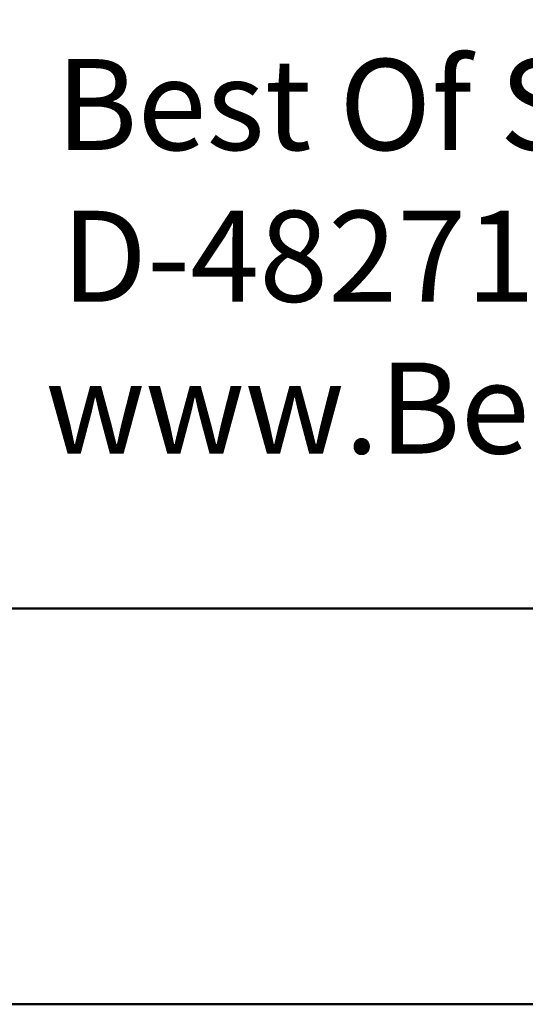
# Model space of a CAD drawing. Units: millimetres. Extents: x 0 to 2520, y -148 to 891.
# Drawn here: x 2377 to 2396, y 446 to 483 of the extents above; entities that cross this region are included whole.
import ezdxf
from ezdxf.enums import TextEntityAlignment as Align

# ---------------------------------------------------------------- set-up
doc = ezdxf.new("R2010")
doc.units = ezdxf.units.MM
doc.layers.add('AM_0', color=7, linetype='Continuous', lineweight=50)
doc.layers.add('AM_BOR', color=7, linetype='Continuous', lineweight=50)
doc.layers.add('AM_12', color=7, linetype='Continuous', lineweight=50, plot=False)
doc.styles.get("Standard").update_dxf_attribs({"font": 'isocp.shx'})

# ---------------------------------------------------------------- blocks, each defined once
blk = doc.blocks.new('DIN_A3_BOS')
at = {"layer": 'AM_12'}
blk.add_lwpolyline([(0, 0), (420, 0), (420, 297), (0, 297)], close=True, dxfattribs=at)
at = {"layer": 'AM_BOR'}
blk.add_lwpolyline([(20, 10), (410, 10), (410, 287), (20, 287)], close=True, dxfattribs=at)
blk = doc.blocks.new('TITLE_BOS')
at = {"layer": 'AM_BOR'}
blk.add_lwpolyline([(-180, 0), (0, 0), (0, 44.76)], dxfattribs=at)
at = {"layer": 'AM_BOR', "insert": (-86.78, 13.883), "char_height": 2.3, "attachment_point": 1}
blk.add_mtext_dynamic_manual_height_columns('{\\W3.58535; }Best Of Steel GmbH\\P{\\W3.79004; }D-48271 Emsdetten\\P{\\W3.21035; }www.BestOfSteel.de', width=33.05279, gutter_width=12.5, heights=[10.861], dxfattribs=at)
at = {"layer": 'AM_BOR'}
for tag, p, height in [('GEN-TITLE-DES1', (-108.62, 40.592), 3.645), ('GEN-TITLE-NAME', (-161.075, 38.817), 2), ('GEN-TITLE-DES2', (-108.496, 34.999), 3.645), ('NAME-PRUEFER', (-161.075, 34.596), 2), ('GEN-TITLE-DES2-ENG', (-108.62, 30.374), 3), ('DOC_REVISION', (-30.944, 26.09), 2), ('GEN-TITLE-DWG', (-71.929, 25.566), 2.5), ('BAANNR.', (-71.886, 21.393), 2.5), ('PART_REVISION', (-30.944, 21.997), 2), ('GEN-TITLE-SCA', (-21.982, 21.546), 2.5), ('CDN_STATUS', (-71.987, 17.737), 2.5)]:
    blk.add_attdef(tag, p, '', height=height, dxfattribs=at)
for tag, p in [('GEN-TITLE-DAT', (-119.596, 38.827)), ('DATUM-PRUEFER', (-119.596, 34.529))]:
    blk.add_attdef(tag, text='', height=2, dxfattribs=at).set_placement(p, align=Align.CENTER)

msp = doc.modelspace()

# ---------------------------------------------------------------- block references
at = {"layer": 'AM_0', "lineweight": 0, "xscale": 1.5, "yscale": 1.5, "zscale": 1.5}
for name, p in [('DIN_A3_BOS', (1890, 445.5)), ('TITLE_BOS', (2505, 460.5))]:
    msp.add_blockref(name, p, dxfattribs=at)

doc.saveas('drawing.dxf')
